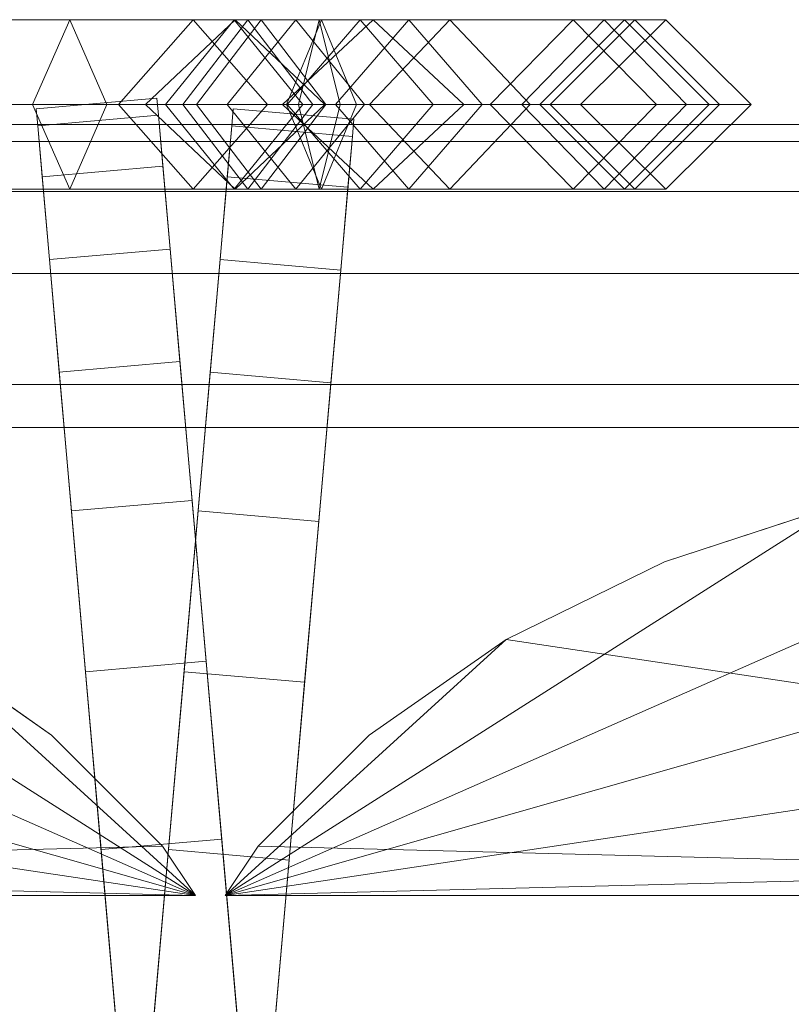
# Model space of a CAD drawing. Units: millimetres. Extents: x -30 to 2010, y -15 to 45.
# Drawn here: x 1095 to 1114, y 21 to 45 of the extents above; entities that cross this region are included whole.
import ezdxf

# ---------------------------------------------------------------- set-up
doc = ezdxf.new("R2010")
doc.units = ezdxf.units.MM
doc.header["$LTSCALE"] = 5.08
doc.layers.add('建仁寺垣02', color=7, linetype='Continuous')

msp = doc.modelspace()

# ---------------------------------------------------------------- linework, layer by layer
at = {"layer": '建仁寺垣02', "color": 7, "linetype": 'Continuous', "lineweight": 15}
for points in [[(1079.971, 45.1, 905.406), (1078.471, 43, 906.884), (1103.098, 43, 935.782), (1104.915, 45.1, 934.677)], [(1081.471, 43, 903.928), (1079.971, 45.1, 905.406), (1104.915, 45.1, 934.677), (1106.732, 43, 933.572)], [(1087.082, 43, 960.898), (1089.134, 45.1, 961.403), (1099.57, 45.1, 932.895), (1097.723, 43, 931.831)], [(1089.134, 45.1, 961.403), (1091.186, 43, 961.908), (1101.417, 43, 933.959), (1099.57, 45.1, 932.895)], [(1097.437, 43, 994.645), (1096.516, 45.1, 992.711), (1091.425, 45.1, 993.983), (1090.627, 43, 996.347)], [(1096.516, 45.1, 992.711), (1095.595, 43, 990.777), (1092.223, 43, 991.619), (1091.425, 45.1, 993.983)], [(1100.588, 45.1, 989.656), (1098.886, 43, 988.308), (1095.595, 43, 990.777), (1096.516, 45.1, 992.711)], [(1102.29, 43, 991.004), (1100.588, 45.1, 989.656), (1096.516, 45.1, 992.711), (1097.437, 43, 994.645)], [(1097.723, 43, 931.831), (1099.57, 45.1, 932.895), (1102.115, 45.1, 929.841), (1100.417, 43, 928.599)], [(1100.928, 45.1, 928.677), (1099.317, 43, 926.714), (1098.395, 43, 929.844), (1100.615, 45.1, 929.74)], [(1100.615, 45.1, 929.74), (1098.395, 43, 929.844), (1099.651, 43, 932.988), (1101.255, 45.1, 931.342)], [(1105.933, 45.1, 977.439), (1103.943, 43, 976.749), (1098.886, 43, 988.308), (1100.588, 45.1, 989.656)], [(1102.75, 45.1, 928.512), (1103.616, 43, 926.325), (1099.317, 43, 926.714), (1100.928, 45.1, 928.677)], [(1099.57, 45.1, 932.895), (1101.417, 43, 933.959), (1103.813, 43, 931.083), (1102.115, 45.1, 929.841)], [(1101.255, 45.1, 931.342), (1099.651, 43, 932.988), (1102.179, 43, 933.922), (1102.697, 45.1, 931.875)], [(1100.417, 43, 928.599), (1102.115, 45.1, 929.841), (1109.751, 45.1, 917.878), (1107.711, 43, 917.17)], [(1107.923, 43, 978.129), (1105.933, 45.1, 977.439), (1100.588, 45.1, 989.656), (1102.29, 43, 991.004)], [(1102.539, 43, 930.64), (1100.928, 45.1, 928.677), (1100.615, 45.1, 929.74), (1102.835, 43, 929.636)], [(1102.835, 43, 929.636), (1100.615, 45.1, 929.74), (1101.255, 45.1, 931.342), (1102.859, 43, 929.696)], [(1101.884, 43, 930.699), (1102.75, 45.1, 928.512), (1100.928, 45.1, 928.677), (1102.539, 43, 930.64)], [(1102.859, 43, 929.696), (1101.255, 45.1, 931.342), (1102.697, 45.1, 931.875), (1103.215, 43, 929.828)], [(1101.9, 43, 929.936), (1103.711, 45.1, 931.715), (1104.031, 45.1, 929.954), (1101.782, 43, 930.584)], [(1101.782, 43, 930.584), (1104.031, 45.1, 929.954), (1102.75, 45.1, 928.512), (1101.884, 43, 930.699)], [(1102.115, 45.1, 929.841), (1103.813, 43, 931.083), (1111.791, 43, 918.586), (1109.751, 45.1, 917.878)], [(1104.031, 45.1, 929.954), (1106.28, 43, 929.324), (1103.616, 43, 926.325), (1102.75, 45.1, 928.512)], [(1104.915, 45.1, 934.677), (1103.098, 43, 935.782), (1108.415, 43, 948.833), (1110.515, 45.1, 948.422)], [(1103.711, 45.1, 931.715), (1105.522, 43, 933.494), (1106.28, 43, 929.324), (1104.031, 45.1, 929.954)], [(1108.988, 45.1, 965.73), (1106.927, 43, 965.312), (1103.943, 43, 976.749), (1105.933, 45.1, 977.439)], [(1106.732, 43, 933.572), (1104.915, 45.1, 934.677), (1110.515, 45.1, 948.422), (1112.615, 43, 948.011)], [(1111.049, 43, 966.148), (1108.988, 45.1, 965.73), (1105.933, 45.1, 977.439), (1107.923, 43, 978.129)], [(1110.515, 45.1, 955.294), (1108.415, 43, 955.141), (1106.927, 43, 965.312), (1108.988, 45.1, 965.73)], [(1107.711, 43, 917.17), (1109.751, 45.1, 917.878), (1111.279, 45.1, 902.606), (1109.165, 43, 902.641)], [(1109.165, 43, 902.641), (1111.279, 45.1, 902.606), (1110.26, 45.1, 895), (1108.16, 43, 895.14)], [(1110.515, 45.1, 948.422), (1108.415, 43, 948.833), (1108.415, 43, 955.141), (1110.515, 45.1, 955.294)], [(1112.615, 43, 955.447), (1110.515, 45.1, 955.294), (1108.988, 45.1, 965.73), (1111.049, 43, 966.148)], [(1109.751, 45.1, 917.878), (1111.791, 43, 918.586), (1113.393, 43, 902.571), (1111.279, 45.1, 902.606)], [(1111.279, 45.1, 902.606), (1113.393, 43, 902.571), (1112.36, 43, 894.86), (1110.26, 45.1, 895)], [(1112.615, 43, 948.011), (1110.515, 45.1, 948.422), (1110.515, 45.1, 955.294), (1112.615, 43, 955.447)], [(1078.471, 43, 906.884), (1079.971, 40.9, 905.406), (1104.915, 40.9, 934.677), (1103.098, 43, 935.782)], [(1079.971, 40.9, 905.406), (1081.471, 43, 903.928), (1106.732, 43, 933.572), (1104.915, 40.9, 934.677)], [(1089.134, 40.9, 961.403), (1087.082, 43, 960.898), (1097.723, 43, 931.831), (1099.57, 40.9, 932.895)], [(1091.186, 43, 961.908), (1089.134, 40.9, 961.403), (1099.57, 40.9, 932.895), (1101.417, 43, 933.959)], [(1096.516, 40.9, 992.711), (1097.437, 43, 994.645), (1090.627, 43, 996.347), (1091.425, 40.9, 993.983)], [(1095.595, 43, 990.777), (1096.516, 40.9, 992.711), (1091.425, 40.9, 993.983), (1092.223, 43, 991.619)], [(1098.886, 43, 988.308), (1100.588, 40.9, 989.656), (1096.516, 40.9, 992.711), (1095.595, 43, 990.777)], [(1095.722, 42.47, 925.138), (1095.685, 42.893, 930), (1098.673, 43.155, 930), (1098.71, 42.731, 925.138)], [(1095.685, 42.893, 930), (1095.722, 42.47, 934.862), (1098.71, 42.731, 934.862), (1098.673, 43.155, 930)], [(1100.588, 40.9, 989.656), (1102.29, 43, 991.004), (1097.437, 43, 994.645), (1096.516, 40.9, 992.711)], [(1099.57, 40.9, 932.895), (1097.723, 43, 931.831), (1100.417, 43, 928.599), (1102.115, 40.9, 929.841)], [(1099.317, 43, 926.714), (1100.928, 40.9, 928.677), (1100.615, 40.9, 929.74), (1098.395, 43, 929.844)], [(1098.395, 43, 929.844), (1100.615, 40.9, 929.74), (1101.255, 40.9, 931.342), (1099.651, 43, 932.988)], [(1100.69, 20.105, 957.575), (1098.71, 42.731, 925.138), (1098.673, 43.155, 930), (1098.71, 42.731, 934.862)], [(1103.943, 43, 976.749), (1105.933, 40.9, 977.439), (1100.588, 40.9, 989.656), (1098.886, 43, 988.308)], [(1103.616, 43, 926.325), (1102.75, 40.9, 928.512), (1100.928, 40.9, 928.677), (1099.317, 43, 926.714)], [(1101.417, 43, 933.959), (1099.57, 40.9, 932.895), (1102.115, 40.9, 929.841), (1103.813, 43, 931.083)], [(1099.651, 43, 932.988), (1101.255, 40.9, 931.342), (1102.697, 40.9, 931.875), (1102.179, 43, 933.922)], [(1102.115, 40.9, 929.841), (1100.417, 43, 928.599), (1107.711, 43, 917.17), (1109.751, 40.9, 917.878)], [(1105.933, 40.9, 977.439), (1107.923, 43, 978.129), (1102.29, 43, 991.004), (1100.588, 40.9, 989.656)], [(1100.928, 40.9, 928.677), (1102.539, 43, 930.64), (1102.835, 43, 929.636), (1100.615, 40.9, 929.74)], [(1100.615, 40.9, 929.74), (1102.835, 43, 929.636), (1102.859, 43, 929.696), (1101.255, 40.9, 931.342)], [(1102.75, 40.9, 928.512), (1101.884, 43, 930.699), (1102.539, 43, 930.64), (1100.928, 40.9, 928.677)], [(1101.255, 40.9, 931.342), (1102.859, 43, 929.696), (1103.215, 43, 929.828), (1102.697, 40.9, 931.875)], [(1103.711, 40.9, 931.715), (1101.9, 43, 929.936), (1101.782, 43, 930.584), (1104.031, 40.9, 929.954)], [(1104.031, 40.9, 929.954), (1101.782, 43, 930.584), (1101.884, 43, 930.699), (1102.75, 40.9, 928.512)], [(1103.813, 43, 931.083), (1102.115, 40.9, 929.841), (1109.751, 40.9, 917.878), (1111.791, 43, 918.586)], [(1106.28, 43, 929.324), (1104.031, 40.9, 929.954), (1102.75, 40.9, 928.512), (1103.616, 43, 926.325)], [(1103.098, 43, 935.782), (1104.915, 40.9, 934.677), (1110.515, 40.9, 948.422), (1108.415, 43, 948.833)], [(1105.522, 43, 933.494), (1103.711, 40.9, 931.715), (1104.031, 40.9, 929.954), (1106.28, 43, 929.324)], [(1106.927, 43, 965.312), (1108.988, 40.9, 965.73), (1105.933, 40.9, 977.439), (1103.943, 43, 976.749)], [(1104.915, 40.9, 934.677), (1106.732, 43, 933.572), (1112.615, 43, 948.011), (1110.515, 40.9, 948.422)], [(1108.988, 40.9, 965.73), (1111.049, 43, 966.148), (1107.923, 43, 978.129), (1105.933, 40.9, 977.439)], [(1108.415, 43, 955.141), (1110.515, 40.9, 955.294), (1108.988, 40.9, 965.73), (1106.927, 43, 965.312)], [(1109.751, 40.9, 917.878), (1107.711, 43, 917.17), (1109.165, 43, 902.641), (1111.279, 40.9, 902.606)], [(1111.279, 40.9, 902.606), (1109.165, 43, 902.641), (1108.16, 43, 895.14), (1110.26, 40.9, 895)], [(1108.415, 43, 948.833), (1110.515, 40.9, 948.422), (1110.515, 40.9, 955.294), (1108.415, 43, 955.141)], [(1110.515, 40.9, 955.294), (1112.615, 43, 955.447), (1111.049, 43, 966.148), (1108.988, 40.9, 965.73)], [(1111.791, 43, 918.586), (1109.751, 40.9, 917.878), (1111.279, 40.9, 902.606), (1113.393, 43, 902.571)], [(1113.393, 43, 902.571), (1111.279, 40.9, 902.606), (1110.26, 40.9, 895), (1112.36, 43, 894.86)], [(1110.515, 40.9, 948.422), (1112.615, 43, 948.011), (1112.615, 43, 955.447), (1110.515, 40.9, 955.294)], [(1097.701, 19.844, 957.575), (1095.722, 42.47, 934.862), (1095.685, 42.893, 930), (1095.722, 42.47, 925.138)], [(1095.832, 41.211, 920.423), (1095.722, 42.47, 925.138), (1098.71, 42.731, 925.138), (1098.82, 41.473, 920.423)], [(1095.722, 42.47, 934.862), (1095.832, 41.211, 939.577), (1098.82, 41.473, 939.577), (1098.71, 42.731, 934.862)], [(1098.549, 19.844, 957.575), (1100.528, 42.47, 934.862), (1100.565, 42.893, 930), (1100.528, 42.47, 925.138)], [(1100.69, 20.105, 957.575), (1099, 39.418, 916), (1098.82, 41.473, 920.423), (1098.71, 42.731, 925.138)], [(1100.69, 20.105, 957.575), (1098.71, 42.731, 934.862), (1098.82, 41.473, 939.577), (1099, 39.418, 944)], [(1100.528, 42.47, 925.138), (1100.565, 42.893, 930), (1103.554, 42.632, 930), (1103.517, 42.208, 925.138)], [(1100.565, 42.893, 930), (1100.528, 42.47, 934.862), (1103.517, 42.208, 934.862), (1103.554, 42.632, 930)], [(12.5, 42.082, 964.775), (1967.5, 42.082, 964.775), (1967.5, 42.5, 960), (12.5, 42.5, 960)], [(12.5, 42.5, 960), (1967.5, 42.5, 960), (1967.5, 42.082, 955.225), (12.5, 42.082, 955.225)], [(12.5, 42.082, 514.775), (1967.5, 42.082, 514.775), (1967.5, 42.5, 510), (12.5, 42.5, 510)], [(12.5, 42.5, 510), (1967.5, 42.5, 510), (1967.5, 42.082, 505.225), (12.5, 42.082, 505.225)], [(12.5, 42.082, 64.775), (1967.5, 42.082, 64.775), (1967.5, 42.5, 60), (12.5, 42.5, 60)], [(12.5, 42.5, 60), (1967.5, 42.5, 60), (1967.5, 42.082, 55.225), (12.5, 42.082, 55.225)], [(1097.701, 19.844, 957.575), (1096.012, 39.156, 944), (1095.832, 41.211, 939.577), (1095.722, 42.47, 934.862)], [(1097.701, 19.844, 957.575), (1095.722, 42.47, 925.138), (1095.832, 41.211, 920.423), (1096.012, 39.156, 916)], [(1098.549, 19.844, 957.575), (1100.238, 39.156, 944), (1100.418, 41.211, 939.577), (1100.528, 42.47, 934.862)], [(1098.549, 19.844, 957.575), (1100.528, 42.47, 925.138), (1100.418, 41.211, 920.423), (1100.238, 39.156, 916)], [(1100.418, 41.211, 920.423), (1100.528, 42.47, 925.138), (1103.517, 42.208, 925.138), (1103.407, 40.95, 920.423)], [(1100.528, 42.47, 934.862), (1100.418, 41.211, 939.577), (1103.407, 40.95, 939.577), (1103.517, 42.208, 934.862)], [(1101.537, 19.582, 957.575), (1103.517, 42.208, 925.138), (1103.554, 42.632, 930), (1103.517, 42.208, 934.862)], [(1101.537, 19.582, 957.575), (1103.227, 38.895, 916), (1103.407, 40.95, 920.423), (1103.517, 42.208, 925.138)], [(1101.537, 19.582, 957.575), (1103.517, 42.208, 934.862), (1103.407, 40.95, 939.577), (1103.227, 38.895, 944)], [(12.5, 40.842, 969.406), (1967.5, 40.842, 969.406), (1967.5, 42.082, 964.775), (12.5, 42.082, 964.775)], [(12.5, 42.082, 955.225), (1967.5, 42.082, 955.225), (1967.5, 40.842, 950.594), (12.5, 40.842, 950.594)], [(12.5, 40.842, 519.406), (1967.5, 40.842, 519.406), (1967.5, 42.082, 514.775), (12.5, 42.082, 514.775)], [(12.5, 42.082, 505.225), (1967.5, 42.082, 505.225), (1967.5, 40.842, 500.594), (12.5, 40.842, 500.594)], [(12.5, 40.842, 69.406), (1967.5, 40.842, 69.406), (1967.5, 42.082, 64.775), (12.5, 42.082, 64.775)], [(12.5, 42.082, 55.225), (1967.5, 42.082, 55.225), (1967.5, 40.842, 50.594), (12.5, 40.842, 50.594)], [(1096.012, 39.156, 916), (1095.832, 41.211, 920.423), (1098.82, 41.473, 920.423), (1099, 39.418, 916)], [(1095.832, 41.211, 939.577), (1096.012, 39.156, 944), (1099, 39.418, 944), (1098.82, 41.473, 939.577)], [(1100.238, 39.156, 916), (1100.418, 41.211, 920.423), (1103.407, 40.95, 920.423), (1103.227, 38.895, 916)], [(1100.418, 41.211, 939.577), (1100.238, 39.156, 944), (1103.227, 38.895, 944), (1103.407, 40.95, 939.577)], [(12.5, 38.816, 973.75), (1967.5, 38.816, 973.75), (1967.5, 40.842, 969.406), (12.5, 40.842, 969.406)], [(12.5, 40.842, 950.594), (1967.5, 40.842, 950.594), (1967.5, 38.816, 946.25), (12.5, 38.816, 946.25)], [(12.5, 38.816, 523.75), (1967.5, 38.816, 523.75), (1967.5, 40.842, 519.406), (12.5, 40.842, 519.406)], [(12.5, 40.842, 500.594), (1967.5, 40.842, 500.594), (1967.5, 38.816, 496.25), (12.5, 38.816, 496.25)], [(12.5, 38.816, 73.75), (1967.5, 38.816, 73.75), (1967.5, 40.842, 69.406), (12.5, 40.842, 69.406)], [(12.5, 40.842, 50.594), (1967.5, 40.842, 50.594), (1967.5, 38.816, 46.25), (12.5, 38.816, 46.25)], [(1096.256, 36.368, 912.002), (1096.012, 39.156, 916), (1099, 39.418, 916), (1099.244, 36.629, 912.002)], [(1096.012, 39.156, 944), (1096.256, 36.368, 947.998), (1099.244, 36.629, 947.998), (1099, 39.418, 944)], [(1100.69, 20.105, 957.575), (1099.545, 33.191, 908.551), (1099.244, 36.629, 912.002), (1099, 39.418, 916)], [(1100.69, 20.105, 957.575), (1099, 39.418, 944), (1099.244, 36.629, 947.998), (1099.545, 33.191, 951.449)], [(1097.701, 19.844, 957.575), (1096.556, 32.93, 951.449), (1096.256, 36.368, 947.998), (1096.012, 39.156, 944)], [(1097.701, 19.844, 957.575), (1096.012, 39.156, 916), (1096.256, 36.368, 912.002), (1096.556, 32.93, 908.551)], [(1098.549, 19.844, 957.575), (1099.694, 32.93, 951.449), (1099.994, 36.368, 947.998), (1100.238, 39.156, 944)], [(1098.549, 19.844, 957.575), (1100.238, 39.156, 916), (1099.994, 36.368, 912.002), (1099.694, 32.93, 908.551)], [(1099.994, 36.368, 912.002), (1100.238, 39.156, 916), (1103.227, 38.895, 916), (1102.983, 36.106, 912.002)], [(1100.238, 39.156, 944), (1099.994, 36.368, 947.998), (1102.983, 36.106, 947.998), (1103.227, 38.895, 944)], [(12.5, 36.066, 977.677), (1967.5, 36.066, 977.677), (1967.5, 38.816, 973.75), (12.5, 38.816, 973.75)], [(12.5, 38.816, 946.25), (1967.5, 38.816, 946.25), (1967.5, 36.066, 942.323), (12.5, 36.066, 942.323)], [(12.5, 36.066, 527.677), (1967.5, 36.066, 527.677), (1967.5, 38.816, 523.75), (12.5, 38.816, 523.75)], [(12.5, 38.816, 496.25), (1967.5, 38.816, 496.25), (1967.5, 36.066, 492.323), (12.5, 36.066, 492.323)], [(12.5, 36.066, 77.677), (1967.5, 36.066, 77.677), (1967.5, 38.816, 73.75), (12.5, 38.816, 73.75)], [(12.5, 38.816, 46.25), (1967.5, 38.816, 46.25), (1967.5, 36.066, 42.323), (12.5, 36.066, 42.323)], [(1101.537, 19.582, 957.575), (1102.682, 32.668, 908.551), (1102.983, 36.106, 912.002), (1103.227, 38.895, 916)], [(1101.537, 19.582, 957.575), (1103.227, 38.895, 944), (1102.983, 36.106, 947.998), (1102.682, 32.668, 951.449)], [(1096.556, 32.93, 908.551), (1096.256, 36.368, 912.002), (1099.244, 36.629, 912.002), (1099.545, 33.191, 908.551)], [(1096.256, 36.368, 947.998), (1096.556, 32.93, 951.449), (1099.545, 33.191, 951.449), (1099.244, 36.629, 947.998)], [(1099.694, 32.93, 908.551), (1099.994, 36.368, 912.002), (1102.983, 36.106, 912.002), (1102.682, 32.668, 908.551)], [(1099.994, 36.368, 947.998), (1099.694, 32.93, 951.449), (1102.682, 32.668, 951.449), (1102.983, 36.106, 947.998)], [(1967.5, 35, 978.743), (1967.5, 36.066, 977.677), (12.5, 36.066, 977.677), (12.5, 35, 978.743)], [(12.5, 36.066, 942.323), (1967.5, 36.066, 942.323), (1967.5, 35, 941.257), (12.5, 35, 941.257)], [(1967.5, 35, 528.743), (1967.5, 36.066, 527.677), (12.5, 36.066, 527.677), (12.5, 35, 528.743)], [(12.5, 36.066, 492.323), (1967.5, 36.066, 492.323), (1967.5, 35, 491.257), (12.5, 35, 491.257)], [(1967.5, 35, 78.743), (1967.5, 36.066, 77.677), (12.5, 36.066, 77.677), (12.5, 35, 78.743)], [(12.5, 36.066, 42.323), (1967.5, 36.066, 42.323), (1967.5, 35, 41.257), (12.5, 35, 41.257)], [(12.5, 35, 978.743), (12.5, 35, 941.257), (1967.5, 35, 941.257), (1967.5, 35, 978.743)], [(12.5, 35, 528.743), (12.5, 35, 491.257), (1967.5, 35, 491.257), (1967.5, 35, 528.743)], [(12.5, 35, 78.743), (12.5, 35, 41.257), (1967.5, 35, 41.257), (1967.5, 35, 78.743)], [(1099.632, 23.4, 965), (1075, 34.25, 965), (1070.225, 33.958, 965), (1065.594, 33.089, 965)], [(1099.632, 23.4, 965), (1084.406, 33.089, 965), (1079.775, 33.958, 965), (1075, 34.25, 965)], [(1100.368, 23.4, 65), (1115.594, 33.089, 65), (1120.225, 33.958, 65), (1125, 34.25, 65)], [(1100.368, 23.4, 65), (1125, 34.25, 65), (1129.775, 33.958, 65), (1134.406, 33.089, 65)], [(1096.905, 28.947, 905.751), (1096.556, 32.93, 908.551), (1099.545, 33.191, 908.551), (1099.893, 29.208, 905.751)], [(1096.556, 32.93, 951.449), (1096.905, 28.947, 954.249), (1099.893, 29.208, 954.249), (1099.545, 33.191, 951.449)], [(1100.69, 20.105, 957.575), (1100.279, 24.802, 903.689), (1099.893, 29.208, 905.751), (1099.545, 33.191, 908.551)], [(1100.69, 20.105, 957.575), (1099.545, 33.191, 951.449), (1099.893, 29.208, 954.249), (1100.279, 24.802, 956.311)], [(1099.632, 23.4, 965), (1065.594, 33.089, 965), (1061.25, 31.671, 965), (1057.323, 29.746, 965)], [(1099.632, 23.4, 965), (1092.677, 29.746, 965), (1088.75, 31.671, 965), (1084.406, 33.089, 965)], [(1100.368, 23.4, 65), (1107.323, 29.746, 65), (1111.25, 31.671, 65), (1115.594, 33.089, 65)], [(1100.368, 23.4, 65), (1134.406, 33.089, 65), (1138.75, 31.671, 65), (1142.677, 29.746, 65)], [(1149.632, 23.4, 965), (1115.594, 33.089, 965), (1111.25, 31.671, 965), (1107.323, 29.746, 965)], [(1115.594, 33.089, 65), (1111.25, 31.671, 65), (1111.25, 31.671, 965), (1115.594, 33.089, 965)], [(1097.701, 19.844, 957.575), (1097.29, 24.54, 956.311), (1096.905, 28.947, 954.249), (1096.556, 32.93, 951.449)], [(1097.701, 19.844, 957.575), (1096.556, 32.93, 908.551), (1096.905, 28.947, 905.751), (1097.29, 24.54, 903.689)], [(1098.549, 19.844, 957.575), (1098.96, 24.54, 956.311), (1099.345, 28.947, 954.249), (1099.694, 32.93, 951.449)], [(1098.549, 19.844, 957.575), (1099.694, 32.93, 908.551), (1099.345, 28.947, 905.751), (1098.96, 24.54, 903.689)], [(1099.345, 28.947, 905.751), (1099.694, 32.93, 908.551), (1102.682, 32.668, 908.551), (1102.334, 28.685, 905.751)], [(1099.694, 32.93, 951.449), (1099.345, 28.947, 954.249), (1102.334, 28.685, 954.249), (1102.682, 32.668, 951.449)], [(1101.537, 19.582, 957.575), (1101.948, 24.279, 903.689), (1102.334, 28.685, 905.751), (1102.682, 32.668, 908.551)], [(1101.537, 19.582, 957.575), (1102.682, 32.668, 951.449), (1102.334, 28.685, 954.249), (1101.948, 24.279, 956.311)], [(1111.25, 31.671, 65), (1107.323, 29.746, 65), (1107.323, 29.746, 965), (1111.25, 31.671, 965)], [(1050.368, 23.4, 65), (1092.677, 29.746, 65), (1096.066, 27.374, 65), (1098.816, 24.625, 65)], [(1099.632, 23.4, 965), (1057.323, 29.746, 965), (1053.934, 27.374, 965), (1051.184, 24.625, 965)], [(1099.632, 23.4, 965), (1098.816, 24.625, 965), (1096.066, 27.374, 965), (1092.677, 29.746, 965)], [(1096.066, 27.374, 65), (1092.677, 29.746, 65), (1092.677, 29.746, 965), (1096.066, 27.374, 965)], [(1100.368, 23.4, 65), (1101.184, 24.625, 65), (1103.934, 27.374, 65), (1107.323, 29.746, 65)], [(1100.368, 23.4, 65), (1142.677, 29.746, 65), (1146.066, 27.374, 65), (1148.816, 24.625, 65)], [(1149.632, 23.4, 965), (1107.323, 29.746, 965), (1103.934, 27.374, 965), (1101.184, 24.625, 965)], [(1107.323, 29.746, 65), (1103.934, 27.374, 65), (1103.934, 27.374, 965), (1107.323, 29.746, 965)], [(1097.29, 24.54, 903.689), (1096.905, 28.947, 905.751), (1099.893, 29.208, 905.751), (1100.279, 24.802, 903.689)], [(1096.905, 28.947, 954.249), (1097.29, 24.54, 956.311), (1100.279, 24.802, 956.311), (1099.893, 29.208, 954.249)], [(1098.96, 24.54, 903.689), (1099.345, 28.947, 905.751), (1102.334, 28.685, 905.751), (1101.948, 24.279, 903.689)], [(1099.345, 28.947, 954.249), (1098.96, 24.54, 956.311), (1101.948, 24.279, 956.311), (1102.334, 28.685, 954.249)], [(1098.816, 24.625, 65), (1096.066, 27.374, 65), (1096.066, 27.374, 965), (1098.816, 24.625, 965)], [(1103.934, 27.374, 65), (1101.184, 24.625, 65), (1101.184, 24.625, 965), (1103.934, 27.374, 965)], [(1097.701, 19.844, 902.425), (1097.29, 24.54, 903.689), (1100.279, 24.802, 903.689), (1100.69, 20.105, 902.425)], [(1097.29, 24.54, 956.311), (1097.701, 19.844, 957.575), (1100.69, 20.105, 957.575), (1100.279, 24.802, 956.311)], [(1100.69, 20.105, 957.575), (1101.114, 15.261, 902), (1100.69, 20.105, 902.425), (1100.279, 24.802, 903.689)], [(1050.368, 23.4, 65), (1098.816, 24.625, 65), (1099.632, 23.4, 65)], [(1099.632, 23.4, 965), (1051.184, 24.625, 965), (1050.368, 23.4, 965)], [(1097.701, 19.844, 957.575), (1097.29, 24.54, 903.689), (1097.701, 19.844, 902.425), (1098.125, 15, 902)], [(1098.549, 19.844, 957.575), (1098.96, 24.54, 903.689), (1098.549, 19.844, 902.425), (1098.125, 15, 902)], [(1098.549, 19.844, 902.425), (1098.96, 24.54, 903.689), (1101.948, 24.279, 903.689), (1101.537, 19.582, 902.425)], [(1098.96, 24.54, 956.311), (1098.549, 19.844, 957.575), (1101.537, 19.582, 957.575), (1101.948, 24.279, 956.311)], [(1099.632, 23.4, 65), (1098.816, 24.625, 65), (1098.816, 24.625, 965), (1099.632, 23.4, 965)], [(1100.368, 23.4, 65), (1148.816, 24.625, 65), (1149.632, 23.4, 65)], [(1149.632, 23.4, 965), (1101.184, 24.625, 965), (1100.368, 23.4, 965)], [(1101.184, 24.625, 65), (1100.368, 23.4, 65), (1100.368, 23.4, 965), (1101.184, 24.625, 965)], [(1101.537, 19.582, 957.575), (1101.114, 14.739, 902), (1101.537, 19.582, 902.425), (1101.948, 24.279, 903.689)], [(1099.632, 23.4, 65), (1099.632, 23.4, 965), (1050.368, 23.4, 965), (1050.368, 23.4, 65)], [(1149.632, 23.4, 65), (1149.632, 23.4, 965), (1100.368, 23.4, 965), (1100.368, 23.4, 65)]]:
    msp.add_3dface(points, dxfattribs=at)
at = {"layer": '建仁寺垣02', "color": 7, "linetype": 'Continuous', "lineweight": 15, "invisible_edges": 8}
for points in [[(1079.971, 45.1, 905.406), (1104.915, 45.1, 934.677), (1104.915, 45.1, 934.677)], [(1089.134, 45.1, 961.403), (1099.57, 45.1, 932.895), (1099.57, 45.1, 932.895)], [(1096.516, 45.1, 992.711), (1091.425, 45.1, 993.983), (1091.425, 45.1, 993.983)], [(1096.516, 45.1, 992.711), (1095.595, 43, 990.777), (1095.595, 43, 990.777)], [(1100.588, 45.1, 989.656), (1096.516, 45.1, 992.711), (1096.516, 45.1, 992.711)], [(1097.437, 43, 994.645), (1096.516, 45.1, 992.711), (1096.516, 45.1, 992.711)], [(1097.723, 43, 931.831), (1099.57, 45.1, 932.895), (1099.57, 45.1, 932.895)], [(1100.615, 45.1, 929.74), (1098.395, 43, 929.844), (1098.395, 43, 929.844)], [(1100.588, 45.1, 989.656), (1098.886, 43, 988.308), (1098.886, 43, 988.308)], [(1100.928, 45.1, 928.677), (1099.317, 43, 926.714), (1099.317, 43, 926.714)], [(1099.57, 45.1, 932.895), (1102.115, 45.1, 929.841), (1102.115, 45.1, 929.841)], [(1099.57, 45.1, 932.895), (1101.417, 43, 933.959), (1101.417, 43, 933.959)], [(1101.255, 45.1, 931.342), (1099.651, 43, 932.988), (1099.651, 43, 932.988)], [(1100.417, 43, 928.599), (1102.115, 45.1, 929.841), (1102.115, 45.1, 929.841)], [(1105.933, 45.1, 977.439), (1100.588, 45.1, 989.656), (1100.588, 45.1, 989.656)], [(1102.29, 43, 991.004), (1100.588, 45.1, 989.656), (1100.588, 45.1, 989.656)], [(1100.615, 45.1, 929.74), (1101.255, 45.1, 931.342), (1101.255, 45.1, 931.342)], [(1100.928, 45.1, 928.677), (1100.615, 45.1, 929.74), (1100.615, 45.1, 929.74)], [(1102.835, 43, 929.636), (1100.615, 45.1, 929.74), (1100.615, 45.1, 929.74)], [(1102.75, 45.1, 928.512), (1100.928, 45.1, 928.677), (1100.928, 45.1, 928.677)], [(1102.539, 43, 930.64), (1100.928, 45.1, 928.677), (1100.928, 45.1, 928.677)], [(1101.255, 45.1, 931.342), (1102.697, 45.1, 931.875), (1102.697, 45.1, 931.875)], [(1102.859, 43, 929.696), (1101.255, 45.1, 931.342), (1101.255, 45.1, 931.342)], [(1101.782, 43, 930.584), (1104.031, 45.1, 929.954), (1104.031, 45.1, 929.954)], [(1101.884, 43, 930.699), (1102.75, 45.1, 928.512), (1102.75, 45.1, 928.512)], [(1101.9, 43, 929.936), (1103.711, 45.1, 931.715), (1103.711, 45.1, 931.715)], [(1102.115, 45.1, 929.841), (1109.751, 45.1, 917.878), (1109.751, 45.1, 917.878)], [(1102.115, 45.1, 929.841), (1103.813, 43, 931.083), (1103.813, 43, 931.083)], [(1102.697, 45.1, 931.875), (1102.179, 43, 933.922), (1102.179, 43, 933.922)], [(1103.215, 43, 929.828), (1102.697, 45.1, 931.875), (1102.697, 45.1, 931.875)], [(1104.031, 45.1, 929.954), (1102.75, 45.1, 928.512), (1102.75, 45.1, 928.512)], [(1102.75, 45.1, 928.512), (1103.616, 43, 926.325), (1103.616, 43, 926.325)], [(1104.915, 45.1, 934.677), (1103.098, 43, 935.782), (1103.098, 43, 935.782)], [(1103.711, 45.1, 931.715), (1104.031, 45.1, 929.954), (1104.031, 45.1, 929.954)], [(1103.711, 45.1, 931.715), (1105.522, 43, 933.494), (1105.522, 43, 933.494)], [(1105.933, 45.1, 977.439), (1103.943, 43, 976.749), (1103.943, 43, 976.749)], [(1104.031, 45.1, 929.954), (1106.28, 43, 929.324), (1106.28, 43, 929.324)], [(1104.915, 45.1, 934.677), (1110.515, 45.1, 948.422), (1110.515, 45.1, 948.422)], [(1106.732, 43, 933.572), (1104.915, 45.1, 934.677), (1104.915, 45.1, 934.677)], [(1108.988, 45.1, 965.73), (1105.933, 45.1, 977.439), (1105.933, 45.1, 977.439)], [(1107.923, 43, 978.129), (1105.933, 45.1, 977.439), (1105.933, 45.1, 977.439)], [(1108.988, 45.1, 965.73), (1106.927, 43, 965.312), (1106.927, 43, 965.312)], [(1107.711, 43, 917.17), (1109.751, 45.1, 917.878), (1109.751, 45.1, 917.878)], [(1108.16, 43, 895.14), (1110.26, 45.1, 895), (1110.26, 45.1, 895)], [(1110.515, 45.1, 955.294), (1108.415, 43, 955.141), (1108.415, 43, 955.141)], [(1110.515, 45.1, 948.422), (1108.415, 43, 948.833), (1108.415, 43, 948.833)], [(1110.515, 45.1, 955.294), (1108.988, 45.1, 965.73), (1108.988, 45.1, 965.73)], [(1111.049, 43, 966.148), (1108.988, 45.1, 965.73), (1108.988, 45.1, 965.73)], [(1109.165, 43, 902.641), (1111.279, 45.1, 902.606), (1111.279, 45.1, 902.606)], [(1109.751, 45.1, 917.878), (1111.279, 45.1, 902.606), (1111.279, 45.1, 902.606)], [(1109.751, 45.1, 917.878), (1111.791, 43, 918.586), (1111.791, 43, 918.586)], [(1111.279, 45.1, 902.606), (1110.26, 45.1, 895), (1110.26, 45.1, 895)], [(1110.26, 45.1, 895), (1112.36, 43, 894.86), (1112.36, 43, 894.86)], [(1110.515, 45.1, 948.422), (1110.515, 45.1, 955.294), (1110.515, 45.1, 955.294)], [(1112.615, 43, 955.447), (1110.515, 45.1, 955.294), (1110.515, 45.1, 955.294)], [(1112.615, 43, 948.011), (1110.515, 45.1, 948.422), (1110.515, 45.1, 948.422)], [(1111.279, 45.1, 902.606), (1113.393, 43, 902.571), (1113.393, 43, 902.571)], [(1078.471, 43, 906.884), (1103.098, 43, 935.782), (1103.098, 43, 935.782)], [(1081.471, 43, 903.928), (1106.732, 43, 933.572), (1106.732, 43, 933.572)], [(1087.082, 43, 960.898), (1097.723, 43, 931.831), (1097.723, 43, 931.831)], [(1097.437, 43, 994.645), (1090.627, 43, 996.347), (1090.627, 43, 996.347)], [(1091.186, 43, 961.908), (1101.417, 43, 933.959), (1101.417, 43, 933.959)], [(1095.595, 43, 990.777), (1092.223, 43, 991.619), (1092.223, 43, 991.619)], [(1098.886, 43, 988.308), (1095.595, 43, 990.777), (1095.595, 43, 990.777)], [(1095.595, 43, 990.777), (1096.516, 40.9, 992.711), (1096.516, 40.9, 992.711)], [(1095.685, 42.893, 930), (1098.673, 43.155, 930), (1098.673, 43.155, 930)], [(1096.516, 40.9, 992.711), (1097.437, 43, 994.645), (1097.437, 43, 994.645)], [(1102.29, 43, 991.004), (1097.437, 43, 994.645), (1097.437, 43, 994.645)], [(1097.723, 43, 931.831), (1100.417, 43, 928.599), (1100.417, 43, 928.599)], [(1099.57, 40.9, 932.895), (1097.723, 43, 931.831), (1097.723, 43, 931.831)], [(1098.395, 43, 929.844), (1099.651, 43, 932.988), (1099.651, 43, 932.988)], [(1099.317, 43, 926.714), (1098.395, 43, 929.844), (1098.395, 43, 929.844)], [(1098.395, 43, 929.844), (1100.615, 40.9, 929.74), (1100.615, 40.9, 929.74)], [(1098.673, 43.155, 930), (1098.71, 42.731, 934.862), (1098.71, 42.731, 934.862)], [(1098.71, 42.731, 925.138), (1098.673, 43.155, 930), (1098.673, 43.155, 930)], [(1103.943, 43, 976.749), (1098.886, 43, 988.308), (1098.886, 43, 988.308)], [(1098.886, 43, 988.308), (1100.588, 40.9, 989.656), (1100.588, 40.9, 989.656)], [(1103.616, 43, 926.325), (1099.317, 43, 926.714), (1099.317, 43, 926.714)], [(1099.317, 43, 926.714), (1100.928, 40.9, 928.677), (1100.928, 40.9, 928.677)], [(1101.417, 43, 933.959), (1099.57, 40.9, 932.895), (1099.57, 40.9, 932.895)], [(1099.651, 43, 932.988), (1102.179, 43, 933.922), (1102.179, 43, 933.922)], [(1099.651, 43, 932.988), (1101.255, 40.9, 931.342), (1101.255, 40.9, 931.342)], [(1100.417, 43, 928.599), (1107.711, 43, 917.17), (1107.711, 43, 917.17)], [(1102.115, 40.9, 929.841), (1100.417, 43, 928.599), (1100.417, 43, 928.599)], [(1100.588, 40.9, 989.656), (1102.29, 43, 991.004), (1102.29, 43, 991.004)], [(1100.615, 40.9, 929.74), (1102.835, 43, 929.636), (1102.835, 43, 929.636)], [(1100.928, 40.9, 928.677), (1102.539, 43, 930.64), (1102.539, 43, 930.64)], [(1101.255, 40.9, 931.342), (1102.859, 43, 929.696), (1102.859, 43, 929.696)], [(1101.417, 43, 933.959), (1103.813, 43, 931.083), (1103.813, 43, 931.083)], [(1101.782, 43, 930.584), (1101.884, 43, 930.699), (1101.884, 43, 930.699)], [(1101.9, 43, 929.936), (1101.782, 43, 930.584), (1101.782, 43, 930.584)], [(1104.031, 40.9, 929.954), (1101.782, 43, 930.584), (1101.782, 43, 930.584)], [(1101.884, 43, 930.699), (1102.539, 43, 930.64), (1102.539, 43, 930.64)], [(1102.75, 40.9, 928.512), (1101.884, 43, 930.699), (1101.884, 43, 930.699)], [(1103.711, 40.9, 931.715), (1101.9, 43, 929.936), (1101.9, 43, 929.936)], [(1103.813, 43, 931.083), (1102.115, 40.9, 929.841), (1102.115, 40.9, 929.841)], [(1102.179, 43, 933.922), (1102.697, 40.9, 931.875), (1102.697, 40.9, 931.875)], [(1107.923, 43, 978.129), (1102.29, 43, 991.004), (1102.29, 43, 991.004)], [(1102.539, 43, 930.64), (1102.835, 43, 929.636), (1102.835, 43, 929.636)], [(1102.697, 40.9, 931.875), (1103.215, 43, 929.828), (1103.215, 43, 929.828)], [(1103.616, 43, 926.325), (1102.75, 40.9, 928.512), (1102.75, 40.9, 928.512)], [(1102.835, 43, 929.636), (1102.859, 43, 929.696), (1102.859, 43, 929.696)], [(1102.859, 43, 929.696), (1103.215, 43, 929.828), (1103.215, 43, 929.828)], [(1103.098, 43, 935.782), (1108.415, 43, 948.833), (1108.415, 43, 948.833)], [(1103.098, 43, 935.782), (1104.915, 40.9, 934.677), (1104.915, 40.9, 934.677)], [(1106.28, 43, 929.324), (1103.616, 43, 926.325), (1103.616, 43, 926.325)], [(1105.522, 43, 933.494), (1103.711, 40.9, 931.715), (1103.711, 40.9, 931.715)], [(1103.813, 43, 931.083), (1111.791, 43, 918.586), (1111.791, 43, 918.586)], [(1106.927, 43, 965.312), (1103.943, 43, 976.749), (1103.943, 43, 976.749)], [(1103.943, 43, 976.749), (1105.933, 40.9, 977.439), (1105.933, 40.9, 977.439)], [(1106.28, 43, 929.324), (1104.031, 40.9, 929.954), (1104.031, 40.9, 929.954)], [(1104.915, 40.9, 934.677), (1106.732, 43, 933.572), (1106.732, 43, 933.572)], [(1105.522, 43, 933.494), (1106.28, 43, 929.324), (1106.28, 43, 929.324)], [(1105.933, 40.9, 977.439), (1107.923, 43, 978.129), (1107.923, 43, 978.129)], [(1106.732, 43, 933.572), (1112.615, 43, 948.011), (1112.615, 43, 948.011)], [(1108.415, 43, 955.141), (1106.927, 43, 965.312), (1106.927, 43, 965.312)], [(1106.927, 43, 965.312), (1108.988, 40.9, 965.73), (1108.988, 40.9, 965.73)], [(1107.711, 43, 917.17), (1109.165, 43, 902.641), (1109.165, 43, 902.641)], [(1109.751, 40.9, 917.878), (1107.711, 43, 917.17), (1107.711, 43, 917.17)], [(1111.049, 43, 966.148), (1107.923, 43, 978.129), (1107.923, 43, 978.129)], [(1109.165, 43, 902.641), (1108.16, 43, 895.14), (1108.16, 43, 895.14)], [(1110.26, 40.9, 895), (1108.16, 43, 895.14), (1108.16, 43, 895.14)], [(1108.415, 43, 948.833), (1108.415, 43, 955.141), (1108.415, 43, 955.141)], [(1108.415, 43, 955.141), (1110.515, 40.9, 955.294), (1110.515, 40.9, 955.294)], [(1108.415, 43, 948.833), (1110.515, 40.9, 948.422), (1110.515, 40.9, 948.422)], [(1108.988, 40.9, 965.73), (1111.049, 43, 966.148), (1111.049, 43, 966.148)], [(1111.279, 40.9, 902.606), (1109.165, 43, 902.641), (1109.165, 43, 902.641)], [(1111.791, 43, 918.586), (1109.751, 40.9, 917.878), (1109.751, 40.9, 917.878)], [(1112.36, 43, 894.86), (1110.26, 40.9, 895), (1110.26, 40.9, 895)], [(1110.515, 40.9, 955.294), (1112.615, 43, 955.447), (1112.615, 43, 955.447)], [(1110.515, 40.9, 948.422), (1112.615, 43, 948.011), (1112.615, 43, 948.011)], [(1112.615, 43, 955.447), (1111.049, 43, 966.148), (1111.049, 43, 966.148)], [(1113.393, 43, 902.571), (1111.279, 40.9, 902.606), (1111.279, 40.9, 902.606)], [(1111.791, 43, 918.586), (1113.393, 43, 902.571), (1113.393, 43, 902.571)], [(1113.393, 43, 902.571), (1112.36, 43, 894.86), (1112.36, 43, 894.86)], [(1112.615, 43, 948.011), (1112.615, 43, 955.447), (1112.615, 43, 955.447)], [(1095.685, 42.893, 930), (1095.722, 42.47, 934.862), (1095.722, 42.47, 934.862)], [(1095.722, 42.47, 925.138), (1095.685, 42.893, 930), (1095.685, 42.893, 930)], [(1095.722, 42.47, 934.862), (1098.71, 42.731, 934.862), (1098.71, 42.731, 934.862)], [(1095.722, 42.47, 925.138), (1098.71, 42.731, 925.138), (1098.71, 42.731, 925.138)], [(1098.71, 42.731, 934.862), (1098.82, 41.473, 939.577), (1098.82, 41.473, 939.577)], [(1098.82, 41.473, 920.423), (1098.71, 42.731, 925.138), (1098.71, 42.731, 925.138)], [(1100.565, 42.893, 930), (1100.528, 42.47, 934.862), (1100.528, 42.47, 934.862)], [(1100.528, 42.47, 925.138), (1100.565, 42.893, 930), (1100.565, 42.893, 930)], [(1100.565, 42.893, 930), (1103.554, 42.632, 930), (1103.554, 42.632, 930)], [(12.5, 42.5, 960), (1967.5, 42.5, 960), (1967.5, 42.5, 960)], [(12.5, 42.5, 510), (1967.5, 42.5, 510), (1967.5, 42.5, 510)], [(12.5, 42.5, 60), (1967.5, 42.5, 60), (1967.5, 42.5, 60)], [(1095.722, 42.47, 934.862), (1095.832, 41.211, 939.577), (1095.832, 41.211, 939.577)], [(1095.832, 41.211, 920.423), (1095.722, 42.47, 925.138), (1095.722, 42.47, 925.138)], [(1100.528, 42.47, 934.862), (1100.418, 41.211, 939.577), (1100.418, 41.211, 939.577)], [(1100.418, 41.211, 920.423), (1100.528, 42.47, 925.138), (1100.528, 42.47, 925.138)], [(1100.528, 42.47, 934.862), (1103.517, 42.208, 934.862), (1103.517, 42.208, 934.862)], [(1100.528, 42.47, 925.138), (1103.517, 42.208, 925.138), (1103.517, 42.208, 925.138)], [(1103.554, 42.632, 930), (1103.517, 42.208, 934.862), (1103.517, 42.208, 934.862)], [(1103.517, 42.208, 925.138), (1103.554, 42.632, 930), (1103.554, 42.632, 930)], [(1103.517, 42.208, 934.862), (1103.407, 40.95, 939.577), (1103.407, 40.95, 939.577)], [(1103.407, 40.95, 920.423), (1103.517, 42.208, 925.138), (1103.517, 42.208, 925.138)], [(12.5, 42.082, 955.225), (1967.5, 42.082, 955.225), (1967.5, 42.082, 955.225)], [(12.5, 42.082, 964.775), (1967.5, 42.082, 964.775), (1967.5, 42.082, 964.775)], [(12.5, 42.082, 505.225), (1967.5, 42.082, 505.225), (1967.5, 42.082, 505.225)], [(12.5, 42.082, 514.775), (1967.5, 42.082, 514.775), (1967.5, 42.082, 514.775)], [(12.5, 42.082, 55.225), (1967.5, 42.082, 55.225), (1967.5, 42.082, 55.225)], [(12.5, 42.082, 64.775), (1967.5, 42.082, 64.775), (1967.5, 42.082, 64.775)], [(1095.832, 41.211, 939.577), (1098.82, 41.473, 939.577), (1098.82, 41.473, 939.577)], [(1095.832, 41.211, 920.423), (1098.82, 41.473, 920.423), (1098.82, 41.473, 920.423)], [(1098.82, 41.473, 939.577), (1099, 39.418, 944), (1099, 39.418, 944)], [(1099, 39.418, 916), (1098.82, 41.473, 920.423), (1098.82, 41.473, 920.423)], [(1095.832, 41.211, 939.577), (1096.012, 39.156, 944), (1096.012, 39.156, 944)], [(1096.012, 39.156, 916), (1095.832, 41.211, 920.423), (1095.832, 41.211, 920.423)], [(1100.418, 41.211, 939.577), (1100.238, 39.156, 944), (1100.238, 39.156, 944)], [(1100.238, 39.156, 916), (1100.418, 41.211, 920.423), (1100.418, 41.211, 920.423)], [(1100.418, 41.211, 939.577), (1103.407, 40.95, 939.577), (1103.407, 40.95, 939.577)], [(1100.418, 41.211, 920.423), (1103.407, 40.95, 920.423), (1103.407, 40.95, 920.423)], [(12.5, 40.842, 950.594), (1967.5, 40.842, 950.594), (1967.5, 40.842, 950.594)], [(12.5, 40.842, 969.406), (1967.5, 40.842, 969.406), (1967.5, 40.842, 969.406)], [(12.5, 40.842, 500.594), (1967.5, 40.842, 500.594), (1967.5, 40.842, 500.594)], [(12.5, 40.842, 519.406), (1967.5, 40.842, 519.406), (1967.5, 40.842, 519.406)], [(12.5, 40.842, 50.594), (1967.5, 40.842, 50.594), (1967.5, 40.842, 50.594)], [(12.5, 40.842, 69.406), (1967.5, 40.842, 69.406), (1967.5, 40.842, 69.406)], [(1079.971, 40.9, 905.406), (1104.915, 40.9, 934.677), (1104.915, 40.9, 934.677)], [(1089.134, 40.9, 961.403), (1099.57, 40.9, 932.895), (1099.57, 40.9, 932.895)], [(1096.516, 40.9, 992.711), (1091.425, 40.9, 993.983), (1091.425, 40.9, 993.983)], [(1100.588, 40.9, 989.656), (1096.516, 40.9, 992.711), (1096.516, 40.9, 992.711)], [(1099.57, 40.9, 932.895), (1102.115, 40.9, 929.841), (1102.115, 40.9, 929.841)], [(1105.933, 40.9, 977.439), (1100.588, 40.9, 989.656), (1100.588, 40.9, 989.656)], [(1100.615, 40.9, 929.74), (1101.255, 40.9, 931.342), (1101.255, 40.9, 931.342)], [(1100.928, 40.9, 928.677), (1100.615, 40.9, 929.74), (1100.615, 40.9, 929.74)], [(1102.75, 40.9, 928.512), (1100.928, 40.9, 928.677), (1100.928, 40.9, 928.677)], [(1101.255, 40.9, 931.342), (1102.697, 40.9, 931.875), (1102.697, 40.9, 931.875)], [(1102.115, 40.9, 929.841), (1109.751, 40.9, 917.878), (1109.751, 40.9, 917.878)], [(1104.031, 40.9, 929.954), (1102.75, 40.9, 928.512), (1102.75, 40.9, 928.512)], [(1103.407, 40.95, 939.577), (1103.227, 38.895, 944), (1103.227, 38.895, 944)], [(1103.227, 38.895, 916), (1103.407, 40.95, 920.423), (1103.407, 40.95, 920.423)], [(1103.711, 40.9, 931.715), (1104.031, 40.9, 929.954), (1104.031, 40.9, 929.954)], [(1104.915, 40.9, 934.677), (1110.515, 40.9, 948.422), (1110.515, 40.9, 948.422)], [(1108.988, 40.9, 965.73), (1105.933, 40.9, 977.439), (1105.933, 40.9, 977.439)], [(1110.515, 40.9, 955.294), (1108.988, 40.9, 965.73), (1108.988, 40.9, 965.73)], [(1109.751, 40.9, 917.878), (1111.279, 40.9, 902.606), (1111.279, 40.9, 902.606)], [(1111.279, 40.9, 902.606), (1110.26, 40.9, 895), (1110.26, 40.9, 895)], [(1110.515, 40.9, 948.422), (1110.515, 40.9, 955.294), (1110.515, 40.9, 955.294)], [(1096.012, 39.156, 944), (1099, 39.418, 944), (1099, 39.418, 944)], [(1096.012, 39.156, 916), (1099, 39.418, 916), (1099, 39.418, 916)], [(1099, 39.418, 944), (1099.244, 36.629, 947.998), (1099.244, 36.629, 947.998)], [(1099.244, 36.629, 912.002), (1099, 39.418, 916), (1099, 39.418, 916)], [(1096.012, 39.156, 944), (1096.256, 36.368, 947.998), (1096.256, 36.368, 947.998)], [(1096.256, 36.368, 912.002), (1096.012, 39.156, 916), (1096.012, 39.156, 916)], [(1100.238, 39.156, 944), (1099.994, 36.368, 947.998), (1099.994, 36.368, 947.998)], [(1099.994, 36.368, 912.002), (1100.238, 39.156, 916), (1100.238, 39.156, 916)], [(1100.238, 39.156, 944), (1103.227, 38.895, 944), (1103.227, 38.895, 944)], [(1100.238, 39.156, 916), (1103.227, 38.895, 916), (1103.227, 38.895, 916)], [(12.5, 38.816, 946.25), (1967.5, 38.816, 946.25), (1967.5, 38.816, 946.25)], [(12.5, 38.816, 973.75), (1967.5, 38.816, 973.75), (1967.5, 38.816, 973.75)], [(12.5, 38.816, 496.25), (1967.5, 38.816, 496.25), (1967.5, 38.816, 496.25)], [(12.5, 38.816, 523.75), (1967.5, 38.816, 523.75), (1967.5, 38.816, 523.75)], [(12.5, 38.816, 46.25), (1967.5, 38.816, 46.25), (1967.5, 38.816, 46.25)], [(12.5, 38.816, 73.75), (1967.5, 38.816, 73.75), (1967.5, 38.816, 73.75)], [(1103.227, 38.895, 944), (1102.983, 36.106, 947.998), (1102.983, 36.106, 947.998)], [(1102.983, 36.106, 912.002), (1103.227, 38.895, 916), (1103.227, 38.895, 916)], [(1096.256, 36.368, 947.998), (1099.244, 36.629, 947.998), (1099.244, 36.629, 947.998)], [(1096.256, 36.368, 912.002), (1099.244, 36.629, 912.002), (1099.244, 36.629, 912.002)], [(1099.244, 36.629, 947.998), (1099.545, 33.191, 951.449), (1099.545, 33.191, 951.449)], [(1099.545, 33.191, 908.551), (1099.244, 36.629, 912.002), (1099.244, 36.629, 912.002)], [(1096.256, 36.368, 947.998), (1096.556, 32.93, 951.449), (1096.556, 32.93, 951.449)], [(1096.556, 32.93, 908.551), (1096.256, 36.368, 912.002), (1096.256, 36.368, 912.002)], [(1099.994, 36.368, 947.998), (1099.694, 32.93, 951.449), (1099.694, 32.93, 951.449)], [(1099.694, 32.93, 908.551), (1099.994, 36.368, 912.002), (1099.994, 36.368, 912.002)], [(1099.994, 36.368, 947.998), (1102.983, 36.106, 947.998), (1102.983, 36.106, 947.998)], [(1099.994, 36.368, 912.002), (1102.983, 36.106, 912.002), (1102.983, 36.106, 912.002)], [(1102.983, 36.106, 947.998), (1102.682, 32.668, 951.449), (1102.682, 32.668, 951.449)], [(1102.682, 32.668, 908.551), (1102.983, 36.106, 912.002), (1102.983, 36.106, 912.002)], [(12.5, 36.066, 942.323), (1967.5, 36.066, 942.323), (1967.5, 36.066, 942.323)], [(12.5, 36.066, 977.677), (1967.5, 36.066, 977.677), (1967.5, 36.066, 977.677)], [(12.5, 36.066, 492.323), (1967.5, 36.066, 492.323), (1967.5, 36.066, 492.323)], [(12.5, 36.066, 527.677), (1967.5, 36.066, 527.677), (1967.5, 36.066, 527.677)], [(12.5, 36.066, 42.323), (1967.5, 36.066, 42.323), (1967.5, 36.066, 42.323)], [(12.5, 36.066, 77.677), (1967.5, 36.066, 77.677), (1967.5, 36.066, 77.677)], [(1967.5, 35, 941.257), (12.5, 35, 941.257), (12.5, 35, 941.257)], [(12.5, 35, 978.743), (1967.5, 35, 978.743), (1967.5, 35, 978.743)], [(1967.5, 35, 491.257), (12.5, 35, 491.257), (12.5, 35, 491.257)], [(12.5, 35, 528.743), (1967.5, 35, 528.743), (1967.5, 35, 528.743)], [(1967.5, 35, 41.257), (12.5, 35, 41.257), (12.5, 35, 41.257)], [(12.5, 35, 78.743), (1967.5, 35, 78.743), (1967.5, 35, 78.743)], [(1096.556, 32.93, 951.449), (1099.545, 33.191, 951.449), (1099.545, 33.191, 951.449)], [(1096.556, 32.93, 908.551), (1099.545, 33.191, 908.551), (1099.545, 33.191, 908.551)], [(1099.545, 33.191, 951.449), (1099.893, 29.208, 954.249), (1099.893, 29.208, 954.249)], [(1099.893, 29.208, 905.751), (1099.545, 33.191, 908.551), (1099.545, 33.191, 908.551)], [(1115.594, 33.089, 965), (1111.25, 31.671, 965), (1111.25, 31.671, 965)], [(1115.594, 33.089, 65), (1111.25, 31.671, 65), (1111.25, 31.671, 65)], [(1096.556, 32.93, 951.449), (1096.905, 28.947, 954.249), (1096.905, 28.947, 954.249)], [(1096.905, 28.947, 905.751), (1096.556, 32.93, 908.551), (1096.556, 32.93, 908.551)], [(1099.694, 32.93, 951.449), (1099.345, 28.947, 954.249), (1099.345, 28.947, 954.249)], [(1099.345, 28.947, 905.751), (1099.694, 32.93, 908.551), (1099.694, 32.93, 908.551)], [(1099.694, 32.93, 951.449), (1102.682, 32.668, 951.449), (1102.682, 32.668, 951.449)], [(1099.694, 32.93, 908.551), (1102.682, 32.668, 908.551), (1102.682, 32.668, 908.551)], [(1102.682, 32.668, 951.449), (1102.334, 28.685, 954.249), (1102.334, 28.685, 954.249)], [(1102.334, 28.685, 905.751), (1102.682, 32.668, 908.551), (1102.682, 32.668, 908.551)], [(1111.25, 31.671, 965), (1107.323, 29.746, 965), (1107.323, 29.746, 965)], [(1111.25, 31.671, 65), (1107.323, 29.746, 65), (1107.323, 29.746, 65)], [(1111.25, 31.671, 65), (1111.25, 31.671, 965), (1111.25, 31.671, 965)], [(1096.066, 27.374, 965), (1092.677, 29.746, 965), (1092.677, 29.746, 965)], [(1096.066, 27.374, 65), (1092.677, 29.746, 65), (1092.677, 29.746, 65)], [(1107.323, 29.746, 965), (1103.934, 27.374, 965), (1103.934, 27.374, 965)], [(1107.323, 29.746, 65), (1103.934, 27.374, 65), (1103.934, 27.374, 65)], [(1107.323, 29.746, 65), (1107.323, 29.746, 965), (1107.323, 29.746, 965)], [(1096.905, 28.947, 954.249), (1099.893, 29.208, 954.249), (1099.893, 29.208, 954.249)], [(1096.905, 28.947, 905.751), (1099.893, 29.208, 905.751), (1099.893, 29.208, 905.751)], [(1099.893, 29.208, 954.249), (1100.279, 24.802, 956.311), (1100.279, 24.802, 956.311)], [(1100.279, 24.802, 903.689), (1099.893, 29.208, 905.751), (1099.893, 29.208, 905.751)], [(1096.905, 28.947, 954.249), (1097.29, 24.54, 956.311), (1097.29, 24.54, 956.311)], [(1097.29, 24.54, 903.689), (1096.905, 28.947, 905.751), (1096.905, 28.947, 905.751)], [(1099.345, 28.947, 954.249), (1098.96, 24.54, 956.311), (1098.96, 24.54, 956.311)], [(1098.96, 24.54, 903.689), (1099.345, 28.947, 905.751), (1099.345, 28.947, 905.751)], [(1099.345, 28.947, 954.249), (1102.334, 28.685, 954.249), (1102.334, 28.685, 954.249)], [(1099.345, 28.947, 905.751), (1102.334, 28.685, 905.751), (1102.334, 28.685, 905.751)], [(1102.334, 28.685, 954.249), (1101.948, 24.279, 956.311), (1101.948, 24.279, 956.311)], [(1101.948, 24.279, 903.689), (1102.334, 28.685, 905.751), (1102.334, 28.685, 905.751)], [(1096.066, 27.374, 65), (1096.066, 27.374, 965), (1096.066, 27.374, 965)], [(1098.816, 24.625, 965), (1096.066, 27.374, 965), (1096.066, 27.374, 965)], [(1098.816, 24.625, 65), (1096.066, 27.374, 65), (1096.066, 27.374, 65)], [(1103.934, 27.374, 965), (1101.184, 24.625, 965), (1101.184, 24.625, 965)], [(1103.934, 27.374, 65), (1101.184, 24.625, 65), (1101.184, 24.625, 65)], [(1103.934, 27.374, 65), (1103.934, 27.374, 965), (1103.934, 27.374, 965)], [(1097.29, 24.54, 956.311), (1100.279, 24.802, 956.311), (1100.279, 24.802, 956.311)], [(1097.29, 24.54, 903.689), (1100.279, 24.802, 903.689), (1100.279, 24.802, 903.689)], [(1100.279, 24.802, 956.311), (1100.69, 20.105, 957.575), (1100.69, 20.105, 957.575)], [(1100.69, 20.105, 902.425), (1100.279, 24.802, 903.689), (1100.279, 24.802, 903.689)], [(1097.29, 24.54, 956.311), (1097.701, 19.844, 957.575), (1097.701, 19.844, 957.575)], [(1097.701, 19.844, 902.425), (1097.29, 24.54, 903.689), (1097.29, 24.54, 903.689)], [(1098.96, 24.54, 956.311), (1098.549, 19.844, 957.575), (1098.549, 19.844, 957.575)], [(1098.549, 19.844, 902.425), (1098.96, 24.54, 903.689), (1098.96, 24.54, 903.689)], [(1098.816, 24.625, 65), (1098.816, 24.625, 965), (1098.816, 24.625, 965)], [(1099.632, 23.4, 965), (1098.816, 24.625, 965), (1098.816, 24.625, 965)], [(1099.632, 23.4, 65), (1098.816, 24.625, 65), (1098.816, 24.625, 65)], [(1098.96, 24.54, 956.311), (1101.948, 24.279, 956.311), (1101.948, 24.279, 956.311)], [(1098.96, 24.54, 903.689), (1101.948, 24.279, 903.689), (1101.948, 24.279, 903.689)], [(1101.184, 24.625, 965), (1100.368, 23.4, 965), (1100.368, 23.4, 965)], [(1101.184, 24.625, 65), (1100.368, 23.4, 65), (1100.368, 23.4, 65)], [(1101.184, 24.625, 65), (1101.184, 24.625, 965), (1101.184, 24.625, 965)], [(1101.948, 24.279, 956.311), (1101.537, 19.582, 957.575), (1101.537, 19.582, 957.575)], [(1101.537, 19.582, 902.425), (1101.948, 24.279, 903.689), (1101.948, 24.279, 903.689)], [(1050.368, 23.4, 965), (1099.632, 23.4, 965), (1099.632, 23.4, 965)], [(1099.632, 23.4, 65), (1050.368, 23.4, 65), (1050.368, 23.4, 65)], [(1099.632, 23.4, 965), (1099.632, 23.4, 65), (1099.632, 23.4, 65)], [(1100.368, 23.4, 65), (1100.368, 23.4, 965), (1100.368, 23.4, 965)], [(1100.368, 23.4, 965), (1149.632, 23.4, 965), (1149.632, 23.4, 965)], [(1149.632, 23.4, 65), (1100.368, 23.4, 65), (1100.368, 23.4, 65)]]:
    msp.add_3dface(points, dxfattribs=at)

doc.saveas('drawing.dxf')
